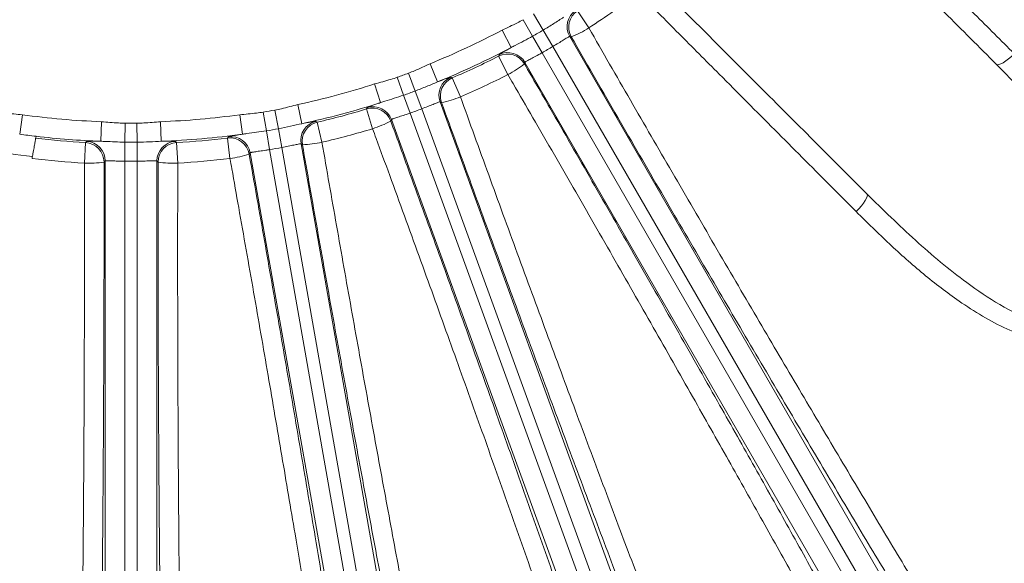
# Model space of a CAD drawing. Units: inches. Extents: x 0 to 16.8, y 0 to 10.8.
# Drawn here: x 9.4 to 9.7, y 2.3 to 2.5 of the extents above; entities that cross this region are included whole.
import ezdxf

# ---------------------------------------------------------------- set-up
doc = ezdxf.new("R2010")
doc.units = ezdxf.units.IN
doc.header["$MEASUREMENT"] = 0

msp = doc.modelspace()

# ---------------------------------------------------------------- linework, layer by layer
at = {"color": 7, "linetype": 'Continuous', "lineweight": 15}
for p, q in [((9.560069159, 2.5217756083), (9.55649068, 2.5278679705)), ((9.5728324923, 2.5290121111), (9.5770289148, 2.522599954)), ((9.5561476387, 2.5195115176), (9.5526607378, 2.5256567523)), ((9.5481953274, 2.5153179851), (9.5447854189, 2.5217667511)), ((9.5561476387, 2.5195115176), (9.5596345397, 2.5133662828)), ((9.560069159, 2.5217756083), (9.563647638, 2.5156832462)), ((9.5699248531, 2.519400384), (9.693914274, 2.3046444074)), ((9.5705096584, 2.5192608723), (9.5699248531, 2.519400384)), ((9.6875967947, 2.3009970091), (9.563647638, 2.5156832462)), ((9.5469538565, 2.505236111), (9.5434989769, 2.512076398)), ((9.5596345397, 2.5133662828), (9.6835836965, 2.2986800457)), ((9.5207630605, 2.502526109), (9.5180148661, 2.5092834373)), ((9.5532767963, 2.509788624), (9.5531052143, 2.5092124118)), ((9.6772662172, 2.2950326473), (9.5532767963, 2.509788624)), ((9.5081838823, 2.4975811065), (9.505817064, 2.5042384753)), ((9.5124389811, 2.4991298358), (9.5099727948, 2.5057510376)), ((9.5262650162, 2.5040400702), (9.5292842262, 2.4969966271)), ((9.4996241851, 2.4948321876), (9.4973858972, 2.5017751067)), ((9.5081838823, 2.4975811065), (9.5105507005, 2.4909237376)), ((9.5124389811, 2.4991298358), (9.5149051673, 2.4925086339)), ((9.4703873901, 2.4869982119), (9.4688543447, 2.4941301002)), ((9.5217324916, 2.4950792731), (9.6304903315, 2.196269564)), ((9.5222841865, 2.4948403305), (9.5217324916, 2.4950792731)), ((9.3654321489, 2.4830919057), (9.3664308069, 2.4903180209)), ((9.4482336263, 2.4830919057), (9.4472349683, 2.4903180209)), ((9.4571406271, 2.4843126865), (9.4559658062, 2.4912799086)), ((9.4616000154, 2.485098997), (9.4603210557, 2.4920478566)), ((9.4966508759, 2.4851190589), (9.4944362871, 2.4924553602)), ((9.5105507005, 2.4909237376), (9.6192809981, 2.1921897003)), ((9.6236354648, 2.1937745966), (9.5149051673, 2.4925086339)), ((9.3955851269, 2.4804538619), (9.3958564425, 2.4877436113)), ((9.4045687968, 2.4801094119), (9.4046216694, 2.4871747918)), ((9.4090969783, 2.4801094119), (9.4090441057, 2.4871747918)), ((9.4180806482, 2.4804538619), (9.4178093326, 2.4877436113)), ((9.4760686553, 2.4875337681), (9.4778189157, 2.4800730504)), ((9.5036682916, 2.488504442), (9.5033992582, 2.4879667787)), ((9.6124261314, 2.1896947329), (9.5036682916, 2.488504442)), ((9.3715293766, 2.4823123252), (9.3714012946, 2.4815990737)), ((9.4571406271, 2.4843126865), (9.4583154481, 2.4773454643)), ((9.4616000154, 2.485098997), (9.4628789751, 2.4781501373)), ((9.3894690445, 2.4723434383), (9.3898971745, 2.4799947404)), ((9.4045687968, 2.4801094119), (9.4045159242, 2.473044032)), ((9.4090969783, 2.4801094119), (9.4091498509, 2.473044032)), ((9.4237686006, 2.4799947404), (9.4241967306, 2.4723434383)), ((9.4436188212, 2.474042651), (9.4427118123, 2.4816520567)), ((9.4700489639, 2.4794961703), (9.5179876083, 2.2076226079)), ((9.4705507853, 2.479165057), (9.4700489639, 2.4794961703)), ((9.4511174922, 2.4761580411), (9.4507591817, 2.4756752633)), ((9.4990561366, 2.2042844787), (9.4511174922, 2.4761580411)), ((9.4583154481, 2.4773454643), (9.5062401089, 2.2055512069)), ((9.5108036359, 2.2063558798), (9.4628789751, 2.4781501373)), ((9.3972211275, 2.4731245602), (9.3967844271, 2.4727113369)), ((9.3972211275, 2.2675980782), (9.3972211275, 2.4731245602)), ((9.4045159242, 2.473044032), (9.4045159242, 2.2675980782)), ((9.4091498509, 2.2675980782), (9.4091498509, 2.473044032)), ((9.4164446476, 2.4731245602), (9.4164446476, 2.2675980782)), ((9.416881348, 2.4727113369), (9.4164446476, 2.4731245602))]:
    msp.add_line(p, q, dxfattribs=at)
at = {"color": 7, "linetype": 'Continuous', "lineweight": 15, "flags": 128}
for points in [[(9.5434989769, 2.512076398), (9.5436414723, 2.5125764814), (9.5436618883, 2.5126482236)], [(9.7352001125, 2.5130311469), (9.7341558323, 2.5120259661), (9.7330957004, 2.5111076743), (9.7320617616, 2.5103126909), (9.7310950218, 2.5096725448), (9.7302338217, 2.5092126242), (9.7295123166, 2.5089511694), (9.7289591211, 2.5088985498), (9.7285961749, 2.5090568522)], [(9.525722255, 2.5042828352), (9.5261969528, 2.504070489), (9.5262650162, 2.5040400702)], [(9.4944362871, 2.4924553602), (9.4946634563, 2.492923102), (9.4946960199, 2.4929902091)], [(9.4755762955, 2.4878670944), (9.4760069081, 2.4875755439), (9.4760686553, 2.4875337681)], [(9.4427118123, 2.4816520567), (9.4430167528, 2.482073245), (9.4430604748, 2.4821336779)], [(9.3898971745, 2.4799947404), (9.3902706209, 2.4803565775), (9.3903241727, 2.4804085001)], [(9.4233416024, 2.4804085001), (9.4237150457, 2.4800466038), (9.4237686006, 2.4799947404)], [(9.6764621752, 2.4542932095), (9.677467356, 2.4553374898), (9.6783856478, 2.4563976217), (9.6791806312, 2.4574315605), (9.6798207772, 2.4583983003), (9.6802806978, 2.4592595003), (9.6805421526, 2.4599810055), (9.6805947722, 2.460534201), (9.6804364698, 2.4608971471)]]:
    msp.add_lwpolyline(points, dxfattribs=at)
at = {"color": 7, "linetype": 'Continuous', "lineweight": 15}
for centre, radius, start, end in [((9.4068328876, 2.7826604345), 0.3108024150328534, 303.2026558895, 307.3634010563), ((9.5762500764, 2.5230459322), 0.0073005802240248, 123.169297942, 209.9570369572), ((9.5768348757, 2.5229064274), 0.0073005784355037, 123.2455484416, 209.957107448), ((9.5561226462, 2.5553838898), 0.0388826247621747, 291.716316816, 302.5255990663), ((9.4068328876, 2.7826604345), 0.2951210174284086, 292.1314953046, 297.8685046954), ((9.4068328876, 2.7826604345), 0.3025594939869017, 299.5712444703, 300.4287555297), ((9.4068328876, 2.7826604345), 0.302415814124177, 292.1314953046, 297.8685046954), ((9.4068328876, 2.7826604345), 0.3096250717130913, 299.5712444703, 300.4287555297), ((9.4068328876, 2.7826604345), 0.3031391442280321, 293.2026558895, 296.7973441105), ((9.5467854624, 2.5055573905), 0.0073005784355045, 30.042892552, 116.7544515584), ((9.5469570473, 2.506133594), 0.0073005802240294, 30.0429630429, 116.830702058), ((9.5290152696, 2.5397334386), 0.0388826247622291, 297.4744009337, 308.283683184), ((9.4068328876, 2.7826604345), 0.2954939162607126, 289.5712444703, 290.4287555297), ((9.5285946634, 2.4975710737), 0.0073005802240274, 113.169297942, 199.9570369571), ((9.5291463535, 2.497332139), 0.0073005784355057, 113.2455484416, 199.957107448), ((9.4068328876, 2.7826604345), 0.3108024150328531, 293.2026558895, 296.7973441105), ((9.4068328876, 2.7826604345), 0.2951210174284092, 282.1314953046, 287.8685046954), ((9.4068328876, 2.7826604345), 0.3025594939869037, 289.5712444703, 290.4287555297), ((9.5143884415, 2.5329128366), 0.0388826247622025, 281.716316816, 292.5255990663), ((9.4068328876, 2.7826604345), 0.3024158141241768, 282.1314953046, 287.8685046954), ((9.4968098645, 2.486002353), 0.0073005802240269, 20.0429630429, 106.830702058), ((9.4068328876, 2.7826604345), 0.2951210174284098, 262.1314953046, 267.8685046954), ((9.4068328876, 2.7826604345), 0.2951210174284099, 272.1314953046, 277.8685046954), ((9.4068328876, 2.7826604345), 0.2954939162607128, 279.5712444703, 280.4287555297), ((9.4068328876, 2.7826604345), 0.3031391442280321, 283.2026558895, 286.7973441105), ((9.4965408297, 2.4854646988), 0.0073005784355035, 20.042892552, 106.7544515584), ((9.4068328876, 2.7826604345), 0.3096250717130916, 289.5712444703, 290.4287555297), ((9.4068328876, 2.7826604345), 0.295493916260713, 269.5712444703, 270.4287555297), ((9.4772395805, 2.4807585112), 0.0073005802240238, 103.169297942, 189.9570369572), ((9.4777413986, 2.4804274065), 0.0073005784355047, 103.2455484416, 189.957107448), ((9.4849752146, 2.5222072975), 0.0388826247621578, 287.4744009337, 298.283683184), ((9.4068328876, 2.7826604345), 0.3024158141241771, 262.1314953046, 263.2961017325), ((9.4068328876, 2.7826604345), 0.3024158141241772, 263.2961017325, 267.8685046954), ((9.4068328876, 2.7826604345), 0.3024158141241769, 272.1314953046, 277.8685046954), ((9.4439287768, 2.4748849178), 0.0073005802240277, 10.0429630429, 96.830702058), ((9.4068328876, 2.7826604345), 0.302559493986902, 279.5712444703, 280.4287555297), ((9.4068328876, 2.7826604345), 0.3108024150328534, 283.2026558895, 286.7973441105), ((9.4068328876, 2.7826604345), 0.3100954476363421, 256.7897022557, 263.2102977209), ((9.4068328876, 2.7826604345), 0.3031391442280324, 263.2877962585, 266.7973441105), ((9.3894838507, 2.4727058715), 0.0073005784355051, 0.042892552, 86.7544515584), ((9.3899205493, 2.4731190859), 0.0073005802240271, 0.0429630429, 86.830702058), ((9.4068328876, 2.7826604345), 0.3025594939869023, 269.5712444703, 270.4287555297), ((9.4237452258, 2.4731190859), 0.0073005802240266, 93.169297942, 179.9570369571), ((9.4241819244, 2.4727058715), 0.0073005784355051, 93.2455484416, 179.957107448), ((9.4068328876, 2.7826604345), 0.3031391442280323, 273.2026558895, 276.7973441105), ((9.4435704665, 2.4744021492), 0.0073005784355035, 10.042892552, 96.7544515584), ((9.4693862157, 2.5180302379), 0.0388826247622941, 271.716316816, 282.5255990663), ((9.4385608444, 2.5125948932), 0.0388826247623301, 277.4744009337, 288.283683184), ((9.4068328876, 2.7826604345), 0.3096250717130912, 279.5712444703, 280.4287555297), ((9.4068328876, 2.7826604345), 0.3108024150328533, 263.2026558895, 266.7973441105), ((9.3911824364, 2.5111882937), 0.0388826247620438, 267.4744009337, 278.2836831841), ((9.4068328876, 2.7826604345), 0.3096250717130912, 269.5712444703, 270.4287555297), ((9.4224833387, 2.5111882937), 0.0388826247622944, 261.716316816, 272.5255990663), ((9.4068328876, 2.7826604345), 0.3108024150328536, 273.2026558895, 276.7973441105)]:
    msp.add_arc(centre, radius, start, end, dxfattribs=at)
for points, knots in [([(9.684257211018553, 2.642539465535275), (9.693164706524183, 2.637375298381354), (9.711041500348061, 2.62701113356933), (9.738088115788635, 2.611440653293196), (9.765219081560266, 2.59590206882431), (9.7918560054496, 2.580735335618714), (9.817681413859939, 2.566115872564644), (9.842656611695057, 2.552063227061751), (9.866950863671768, 2.538483524515715), (9.890005698659337, 2.525690691734595), (9.911569280775792, 2.513821605067779), (9.93163291239425, 2.502877986661073), (9.950313629385263, 2.492798761026592), (9.962234893473791, 2.486450594742503), (9.968078050477512, 2.483367367104118), (9.968580639980395, 2.483102168369073)], [0, 0, 0, 0, 0.0812845598126226, 0.1631330957076277, 0.2467630925941866, 0.3310097611566783, 0.4122477696755721, 0.4940515804450704, 0.5776409318318136, 0.6618476356279145, 0.7429432385894412, 0.8246023814766589, 0.9080391096205297, 0.9920901358373483, 1, 1, 1, 1]), ([(9.959891891232244, 2.479440397534707), (9.954850413069396, 2.482134812638598), (9.944767456616773, 2.487523642914217), (9.927890004251145, 2.496664214648603), (9.909769022822198, 2.506560042000146), (9.889547194341317, 2.517691513641718), (9.867325536754365, 2.530014420254334), (9.842868251675432, 2.543671963924345), (9.817158252439377, 2.558122430561309), (9.790611033579758, 2.573133647842452), (9.763681397262308, 2.588446793346368), (9.736320923765943, 2.604088475294729), (9.70843607767987, 2.620107499678828), (9.689665973868546, 2.630961233851), (9.680280910205711, 2.636388107735623)], [0, 0, 0, 0, 0.0747343121852283, 0.1494686262519719, 0.2258312754404095, 0.3021939325049752, 0.3881449187425008, 0.4740959325679617, 0.562553596949495, 0.6510113219732195, 0.7370071560708523, 0.8230030923977721, 0.9115014353319681, 0.9999999999999999, 0.9999999999999999, 0.9999999999999999, 0.9999999999999999]), ([(9.670232449713774, 2.61898366362574), (9.675681263889931, 2.615844562133649), (9.690198406295814, 2.607481130767866), (9.71384259802891, 2.593793796318178), (9.741138044845822, 2.5779172687054), (9.768341358836496, 2.562010513092171), (9.794857190178812, 2.546421062815564), (9.820380238079993, 2.531330038578667), (9.844875993911035, 2.51676006138128), (9.86850352367509, 2.502614356654124), (9.888782635646407, 2.490383897643754), (9.90587105922234, 2.480005511395993), (9.92010744951507, 2.471301863659918), (9.933611582445113, 2.462989693822792), (9.941837744889986, 2.457871344942418), (9.945958644326815, 2.455307305980146)], [0, 0, 0, 0, 0.0513694261045405, 0.1368623061750397, 0.2229461740827642, 0.3108958896760156, 0.3994911695843404, 0.4849593631678288, 0.5710204017673775, 0.6589517892894318, 0.7475296969906734, 0.810057686039864, 0.8728167446990426, 0.9362874963075295, 0.9999999999999999, 0.9999999999999999, 0.9999999999999999, 0.9999999999999999]), ([(9.947131832135534, 2.445951743419939), (9.942646308004559, 2.448765063379088), (9.93365092239987, 2.45440696767454), (9.918291992115941, 2.463902786952159), (9.901564569155715, 2.474153542069862), (9.882823858982233, 2.485540602584932), (9.862104664781006, 2.4980330791616), (9.839260014725724, 2.511707035904281), (9.81499092205989, 2.526136414953424), (9.789785261084269, 2.541028329143605), (9.763971177297625, 2.556190326186065), (9.737621584075267, 2.571580754025419), (9.71053135208341, 2.58731642558408), (9.687937875968624, 2.600366169887434), (9.67336316939129, 2.608749851618962), (9.668017440325364, 2.611819035134321), (9.666893367997929, 2.612464407208904)], [0, 0, 0, 0, 0.0717454106929222, 0.1438800942107544, 0.2172288302548279, 0.2909936764635322, 0.3720553255790622, 0.4536797324287605, 0.5370785743074271, 0.6210903184907237, 0.7021760261269396, 0.7838239408206517, 0.8672431565528735, 0.9512735090223459, 0.9897540448747889, 1, 1, 1, 1]), ([(9.653859403251523, 2.594044311813269), (9.65730692633399, 2.590615092089899), (9.667653376652394, 2.580323572453908), (9.684961114728761, 2.563094246052977), (9.703739427926202, 2.544389188681743), (9.720520387102122, 2.527666101802547), (9.7303015983329, 2.517914721507967), (9.735200112549274, 2.513031146879504)], [0, 0, 0, 0, 0.1259954295733378, 0.3781281288750627, 0.6317907253879896, 0.8155976469855121, 1, 1, 1, 1]), ([(9.728596174936794, 2.509056852196307), (9.722180373505616, 2.515472653627484), (9.709311284515486, 2.528341742617615), (9.689494193433669, 2.548158833699431), (9.669338356433599, 2.568314670699502), (9.65578796474205, 2.581865062391052), (9.648992298966702, 2.588660728166399)], [0, 0, 0, 0, 0.2462981963531364, 0.4940354593230905, 0.7462533931944216, 0.9999999999999999, 0.9999999999999999, 0.9999999999999999, 0.9999999999999999]), ([(9.600832593869672, 2.54050102306937), (9.607429003180217, 2.533904613758825), (9.620659831175603, 2.520673785763439), (9.640619454881255, 2.500714162057788), (9.660643771099485, 2.480689845839557), (9.673825501186926, 2.467508115752116), (9.680436469839764, 2.460897147099278)], [0, 0, 0, 0, 0.246318022998005, 0.4940553627017948, 0.7462560593288946, 0.9999999999999999, 0.9999999999999999, 0.9999999999999999, 0.9999999999999999]), ([(9.676462175156566, 2.454293209486797), (9.673129837759165, 2.457635664769001), (9.663129035263355, 2.467666832427612), (9.646151282688196, 2.484702398409062), (9.62743955966216, 2.503487894776885), (9.610494256714324, 2.520509258734867), (9.600469427146502, 2.53058700251625), (9.595449010222802, 2.535633918784549)], [0, 0, 0, 0, 0.1259959431619611, 0.3781311411680102, 0.631807537976865, 0.8156098659818718, 1, 1, 1, 1]), ([(9.56767702031668, 2.52656574577043), (9.56645878534065, 2.525775061475627), (9.563999031635237, 2.52417858077837), (9.561387357143015, 2.522581637972857), (9.560069158987645, 2.521775608329143)], [0, 0, 0, 0, 0.4952670559452053, 1, 1, 1, 1]), ([(9.544785418857291, 2.52176675109135), (9.546688034426248, 2.522651095437855), (9.549344377400198, 2.523885775701024), (9.551927723113705, 2.525265313610797), (9.552660737818483, 2.525656752344054)], [0, 0, 0, 0, 0.7162537321483683, 1, 1, 1, 1]), ([(9.577028914827173, 2.522599954038146), (9.582178804241662, 2.513642942211827), (9.592478570764309, 2.495728939963139), (9.608135824609704, 2.468687640504832), (9.62384426349909, 2.441697507191806), (9.639346827644125, 2.415213995899027), (9.654381999502867, 2.389676030015595), (9.669004503067734, 2.364984970454015), (9.683230859885914, 2.341117972634076), (9.693294980424795, 2.324349202907809), (9.698579959391598, 2.315587677046802), (9.699451357740214, 2.314143058399387)], [0, 0, 0, 0, 0.1202317295830737, 0.2404631718566999, 0.364190879352767, 0.4879184223072239, 0.6080827763973995, 0.7282470538389484, 0.8519152908955141, 0.9755834844794102, 0.9999999999999999, 0.9999999999999999, 0.9999999999999999, 0.9999999999999999]), ([(9.55614763874606, 2.51951151756204), (9.55397102878489, 2.518358050324752), (9.551274899367195, 2.516929270246429), (9.548692862278903, 2.515578303942362), (9.548195327369772, 2.515317985103263)], [0, 0, 0, 0, 0.8073091547028786, 1, 1, 1, 1]), ([(9.569924853080172, 2.519400384023057), (9.56987989720606, 2.519398048216753), (9.569757574423567, 2.519391692599557), (9.569016957641608, 2.518980748621702), (9.56761084897851, 2.518113913934421), (9.565755457741771, 2.516955156570227), (9.564350221820042, 2.516107202575899), (9.563647637957297, 2.51568324615438)], [0, 0, 0, 0, 0.1267970519718374, 0.3450087116799634, 0.5633412894967319, 0.7816812402930462, 0.9999999999999999, 0.9999999999999999, 0.9999999999999999, 0.9999999999999999]), ([(9.695448027593185, 2.306790428912955), (9.694559284400997, 2.308263205209936), (9.689296681926814, 2.316984100348757), (9.679304496713984, 2.333623134746207), (9.664957382747708, 2.357670759004092), (9.649915796294742, 2.38304265410486), (9.634431190573963, 2.40931570708388), (9.618765922534584, 2.43604226817291), (9.602891922837134, 2.463268553532212), (9.586752443327724, 2.491083870893962), (9.575923924571294, 2.50986853066866), (9.570509658410337, 2.519260872322302)], [0, 0, 0, 0, 0.0244169738989544, 0.144582629022858, 0.2647483227166776, 0.3884184940136367, 0.5120887500927362, 0.6323171057477983, 0.7525456043267498, 0.8762726471634569, 1, 1, 1, 1]), ([(9.543661888279646, 2.512648223564073), (9.543819615913243, 2.512775932183761), (9.544134261470766, 2.513030693818902), (9.54600659226288, 2.514097174968219), (9.547618165687771, 2.514996061802116), (9.548195327369772, 2.515317985103263)], [0, 0, 0, 0, 0.3921625034994473, 0.7823118038273965, 1, 1, 1, 1]), ([(9.559634539673636, 2.513366282780025), (9.559217035372846, 2.513134845183719), (9.558084438459051, 2.512507006124781), (9.556309339175371, 2.511553690539635), (9.55463999698323, 2.510663008686146), (9.553493982556057, 2.510023204543515), (9.553349200389532, 2.509866826856656), (9.553276796288557, 2.509788623952935)], [0, 0, 0, 0, 0.1274650032992861, 0.3457843885209217, 0.5639019611811038, 0.7819117699717378, 1, 1, 1, 1]), ([(9.735200112549274, 2.513031146879504), (9.73968314269623, 2.508495137750149), (9.748653150127975, 2.499419125707619), (9.760981660745262, 2.485278666723759), (9.770964013739393, 2.471593223376358), (9.778496596084176, 2.458439857657904), (9.782504934356764, 2.448122841628438), (9.78433125642772, 2.439814804394132), (9.784914204208796, 2.433809760616739), (9.784599005546008, 2.427665329107318), (9.783046975875177, 2.421181213759635), (9.779654215516373, 2.414727439080829), (9.774158216831442, 2.409436530513594), (9.768175483367733, 2.406468828451045), (9.762640260605984, 2.40508246323137), (9.7565912864714, 2.404529731629289), (9.749597689459955, 2.405078624694691), (9.7411525854846, 2.407124032059131), (9.732344609203693, 2.410544959266688), (9.723296473346473, 2.415342000142936), (9.712924075500643, 2.42206168091452), (9.701346668135285, 2.430961366846163), (9.688700838028941, 2.442189288205593), (9.680540733441289, 2.450259554100267), (9.676462175156566, 2.454293209486797)], [0, 0, 0, 0, 0.0785351243919258, 0.1571393959790955, 0.2355045205175957, 0.2944570363287285, 0.3532686512642757, 0.3789788896245902, 0.4046635255503766, 0.4306452234708109, 0.456540839702382, 0.4866080182660941, 0.5167665025837765, 0.5448926273950854, 0.5659172503196831, 0.5869818770809784, 0.6211862181600055, 0.6554723686658375, 0.6996224326470788, 0.7439420444411599, 0.7882141848921012, 0.8587282805919991, 0.9293900053118909, 1, 1, 1, 1]), ([(9.50997279481772, 2.505751037611915), (9.510743852966417, 2.506060958676521), (9.513461181976234, 2.507153168779005), (9.516114466637266, 2.508394407457434), (9.518014866111663, 2.509283437333021)], [0, 0, 0, 0, 0.2837559036503173, 1, 1, 1, 1]), ([(9.553105214300453, 2.509212411830364), (9.556254474704813, 2.503769463632963), (9.564644972212204, 2.489267949810877), (9.578277786200696, 2.46559225857988), (9.593978028806493, 2.438195125846185), (9.609583579523557, 2.410817559262759), (9.62430737402776, 2.384843414226073), (9.638021103443476, 2.360517753532737), (9.650737653471946, 2.337833717922209), (9.663063961506039, 2.315722681579909), (9.670774166778846, 2.301773098263947), (9.67464083125487, 2.294777388505947)], [0, 0, 0, 0, 0.0718176140377456, 0.1913419134017928, 0.3116924500749441, 0.4346515564576282, 0.5585132014188462, 0.6672745406642596, 0.77665957943942, 0.8879948795543132, 0.9999999999999999, 0.9999999999999999, 0.9999999999999999, 0.9999999999999999]), ([(9.680436469839764, 2.460897147099278), (9.686391595811708, 2.455051490820829), (9.695343274311574, 2.446264365935155), (9.70780140669199, 2.435449924919076), (9.718163476879251, 2.427277738595399), (9.729783035741402, 2.419441693797162), (9.740769033673109, 2.413845969272012), (9.75015284611112, 2.410786150329812), (9.756450931524881, 2.409696685933784), (9.76191483371454, 2.409682501879182), (9.76675604967079, 2.410451631818888), (9.771719837222143, 2.412527583110307), (9.774803867516153, 2.415335057913259), (9.777299592428733, 2.418689460882095), (9.779065064047208, 2.422591909338586), (9.779911308001235, 2.428268885010805), (9.779603363687256, 2.435635757183136), (9.777099428616433, 2.445211846730004), (9.771857048538715, 2.456454607042413), (9.764837782359852, 2.467659328379376), (9.756748198882786, 2.478421249497627), (9.744938589154817, 2.492374775230531), (9.735146408903265, 2.502370477361185), (9.728596174936794, 2.509056852196307)], [0, 0, 0, 0, 0.109246654754269, 0.1642183448600945, 0.2193440489385645, 0.2860925113120625, 0.3537486939441142, 0.386923595691564, 0.420691849073096, 0.4401113571933171, 0.460012737844325, 0.4852301503231871, 0.5085421010744592, 0.5118085881679074, 0.5386933900559405, 0.5624838098736137, 0.5873222484548419, 0.637507392360641, 0.6964251720248161, 0.7563743503259134, 0.8167604307625936, 0.8774264750456978, 0.9999999999999999, 0.9999999999999999, 0.9999999999999999, 0.9999999999999999]), ([(9.497385897243099, 2.501775106701259), (9.49941317259061, 2.502315630143679), (9.502243559723714, 2.503070283722655), (9.505027212855142, 2.503980270076339), (9.505817064042178, 2.504238475307993)], [0, 0, 0, 0, 0.7162537321483686, 0.9999999999999999, 0.9999999999999999, 0.9999999999999999, 0.9999999999999999]), ([(9.520763060519826, 2.502526108990582), (9.521808271383343, 2.502923713256468), (9.5239291418449, 2.503730504663196), (9.525416544203658, 2.504252666589492), (9.525640001048767, 2.504274718075469), (9.525722254987777, 2.504282835175582)], [0, 0, 0, 0, 0.380427098523049, 0.7719366724892177, 1, 1, 1, 1]), ([(9.66627160226149, 2.294986717642099), (9.662589776207732, 2.301645418195849), (9.655204993073134, 2.315001035443834), (9.64325203681272, 2.336434782928419), (9.630669525733921, 2.358868153420216), (9.61718224992525, 2.38277239436347), (9.602888782812377, 2.40796224565268), (9.587764429313507, 2.434465769511832), (9.572171477567759, 2.461638314378465), (9.559129815268527, 2.484236477799397), (9.550699591107485, 2.498784310759763), (9.547604645661286, 2.50411516623252), (9.546953856500801, 2.505236111017522)], [0, 0, 0, 0, 0.1087587283880372, 0.2181416534657393, 0.3294753384827934, 0.4414785268627516, 0.5610007008514536, 0.6813515808069982, 0.8043133987081165, 0.9281760460349122, 0.9848972295259459, 1, 1, 1, 1]), ([(9.520763060519826, 2.502526108990582), (9.519426032383539, 2.501958981250432), (9.51672642190019, 2.500813886430693), (9.513877118403888, 2.49969471729094), (9.512438981061697, 2.499129835756138)], [0, 0, 0, 0, 0.4952670559452055, 1, 1, 1, 1]), ([(9.50818388228841, 2.497581106458806), (9.505840042439612, 2.496823127333929), (9.502936768229054, 2.495884231595584), (9.500159365249148, 2.49500215554033), (9.499624185121219, 2.494832187559627)], [0, 0, 0, 0, 0.8073091547028881, 1, 1, 1, 1]), ([(9.529284226231793, 2.496996627106316), (9.532788301005096, 2.48731501781036), (9.539820762848747, 2.467884625377629), (9.550531160513804, 2.438571716196247), (9.561326676510946, 2.409229021273088), (9.571982755854178, 2.380488744944445), (9.582368956746768, 2.352689333969232), (9.592468201851581, 2.325870635252735), (9.602349814038252, 2.299851935420903), (9.611787767863008, 2.275232694683798), (9.620677128269334, 2.252279643392871), (9.62901233946247, 2.23099969151514), (9.636843797553833, 2.21127082330502), (9.641895493032163, 2.198745004951192), (9.644389750461338, 2.192627206628489), (9.6446042898962, 2.192100994305975)], [0, 0, 0, 0, 0.0812845598126228, 0.1631330957076277, 0.2467630925941866, 0.3310097611566785, 0.4122477696755724, 0.4940515804450706, 0.5776409318318139, 0.6618476356279146, 0.742943238589441, 0.8246023814766587, 0.9080391096205297, 0.9920901358373486, 1, 1, 1, 1]), ([(9.46032105572649, 2.492047856620965), (9.461134216997438, 2.492219176445814), (9.463999923967718, 2.492822934191982), (9.46682843810741, 2.493584577619619), (9.468854344661404, 2.494130100228188)], [0, 0, 0, 0, 0.2837559036503165, 1, 1, 1, 1]), ([(9.49469601993137, 2.492990209133703), (9.494873527696882, 2.493088588456356), (9.495227631975062, 2.493284842062138), (9.497256710363436, 2.494009994136387), (9.49899989042745, 2.494615378071081), (9.499624185121219, 2.494832187559627)], [0, 0, 0, 0, 0.3921625034994475, 0.7823118038273995, 1, 1, 1, 1]), ([(9.52173249164303, 2.495079273125552), (9.521687813141156, 2.495084779311008), (9.521566245075242, 2.495099761378186), (9.52076552025348, 2.494823667317277), (9.5192302492767, 2.494214170003612), (9.517201829497237, 2.493395202074612), (9.515670696600848, 2.492804147063801), (9.514905167305667, 2.492508633900373)], [0, 0, 0, 0, 0.1267970519718373, 0.3450087116799626, 0.5633412894967359, 0.7816812402930492, 1, 1, 1, 1]), ([(9.62162026859083, 2.230027463421898), (9.619210188870339, 2.23618055422477), (9.614377689328952, 2.248518240912117), (9.606208732439558, 2.269626502906363), (9.597206506842937, 2.29308701755141), (9.587260024037526, 2.319244827301799), (9.576843880197865, 2.346865166970873), (9.566168144607339, 2.375397913938227), (9.555369308731716, 2.404471616954323), (9.544477573016852, 2.434004870872175), (9.533400992644399, 2.464233088189671), (9.525998829586218, 2.484613024295486), (9.522284186513582, 2.494840330541138)], [0, 0, 0, 0, 0.0869754389239865, 0.1743962098589409, 0.2757352242735137, 0.3777806774412201, 0.4820539474517946, 0.5870967727604123, 0.6884891315273132, 0.7905874532729302, 0.894910060760767, 1, 1, 1, 1]), ([(9.357699968951831, 2.491279908613196), (9.3585226854287, 2.491162779053965), (9.361422066432883, 2.490749996244078), (9.364340497692023, 2.490498298141242), (9.366430806851985, 2.490318020861023)], [0, 0, 0, 0, 0.2837559036503234, 1, 1, 1, 1]), ([(9.447234968251468, 2.490318020861024), (9.44932530564195, 2.49049829986808), (9.452243737053417, 2.490749996995738), (9.455143117710962, 2.491162782318452), (9.455965806151621, 2.491279908613196)], [0, 0, 0, 0, 0.7162537321483657, 0.9999999999999999, 0.9999999999999999, 0.9999999999999999, 0.9999999999999999]), ([(9.51055070053464, 2.490923737609618), (9.510099350345463, 2.49076831493144), (9.508874937015268, 2.490346687548664), (9.50696126396423, 2.489716097725134), (9.50516261755024, 2.489128825559919), (9.503922912833866, 2.488697744796704), (9.503753175533422, 2.488568883997664), (9.503668291621713, 2.488504442011961)], [0, 0, 0, 0, 0.1274650032992698, 0.3457843885209171, 0.5639019611810948, 0.7819117699717344, 1, 1, 1, 1]), ([(9.395856442482215, 2.487743611326334), (9.39794632807182, 2.487558168211622), (9.400864128700007, 2.487299261198104), (9.403791140669549, 2.487202303216697), (9.404621669391863, 2.487174791751334)], [0, 0, 0, 0, 0.7162537321483671, 1, 1, 1, 1]), ([(9.40904410571159, 2.487174791751334), (9.409874662611053, 2.487202304870241), (9.412801674485618, 2.487299265386492), (9.415719475133132, 2.487558171413197), (9.417809332621239, 2.487743611326334)], [0, 0, 0, 0, 0.2837559036503203, 0.9999999999999999, 0.9999999999999999, 0.9999999999999999, 0.9999999999999999]), ([(9.470387390068785, 2.486998211936053), (9.468972193695594, 2.486671872639961), (9.466114752732773, 2.486012956824392), (9.463114394877314, 2.485405566738384), (9.46160001542371, 2.485098996952084)], [0, 0, 0, 0, 0.4952670559452043, 1, 1, 1, 1]), ([(9.470387390068785, 2.486998211936053), (9.471485765086914, 2.487208276738), (9.473714512618123, 2.487634525879693), (9.475269990459825, 2.487890470283982), (9.475493881693708, 2.487873383884397), (9.475576295530205, 2.487867094420904)], [0, 0, 0, 0, 0.3804270985230605, 0.7719366724892381, 0.9999999999999999, 0.9999999999999999, 0.9999999999999999, 0.9999999999999999]), ([(9.503399258164517, 2.487966778745829), (9.505555536935173, 2.482059657132571), (9.511358326996897, 2.466162924735401), (9.520775127803585, 2.440193963798742), (9.531544229303424, 2.410300336585779), (9.542097309878343, 2.380796760416732), (9.55234611442158, 2.351931761320717), (9.562218650378737, 2.323900851967544), (9.571665135695755, 2.296851909671374), (9.580617001380594, 2.270984330395774), (9.587765379528882, 2.250110275107628), (9.593350425272865, 2.233657712371979), (9.596131364673733, 2.225390137870768), (9.597521834357837, 2.221256350668707)], [0, 0, 0, 0, 0.060780135463858, 0.1635662191826488, 0.2667183760413953, 0.369869712858118, 0.4726546743535061, 0.5754153505577968, 0.6785430006961748, 0.7816704268605652, 0.88443079655496, 0.9422153989560739, 1, 1, 1, 1]), ([(9.443060474766629, 2.482133677920406), (9.443252369180422, 2.482199738740088), (9.443635172899956, 2.482331521250009), (9.44575934636452, 2.482693310870357), (9.447581167423506, 2.482986797621332), (9.44823362625068, 2.483091905650678)], [0, 0, 0, 0, 0.3921625034994482, 0.7823118038274026, 1, 1, 1, 1]), ([(9.457140627141762, 2.484312686480528), (9.454700773793105, 2.483973226280214), (9.451678569307443, 2.483552742753753), (9.448790190420034, 2.4831663583819), (9.44823362625068, 2.483091905650678)], [0, 0, 0, 0, 0.8073091547028818, 0.9999999999999999, 0.9999999999999999, 0.9999999999999999, 0.9999999999999999]), ([(9.604293716983223, 2.177429145639407), (9.602665973360038, 2.18246751309517), (9.599401654380012, 2.192571584940354), (9.59373982615923, 2.209718334615387), (9.587514935132438, 2.228323048831896), (9.580478179653777, 2.249092339559165), (9.572636365227806, 2.271980173136755), (9.563925797967544, 2.297139289718094), (9.554609620459603, 2.32379270742028), (9.54487330186005, 2.351402462102161), (9.534844510258083, 2.379610198896589), (9.52455232711456, 2.408337142663763), (9.513914700142397, 2.437804631887921), (9.504995307261698, 2.462324122501961), (9.499219361018625, 2.478114836108003), (9.497097128108779, 2.483902135493174), (9.496650875921862, 2.48511905894912)], [0, 0, 0, 0, 0.0717454106929219, 0.1438800942107539, 0.2172288302548275, 0.2909936764635318, 0.3720553255790617, 0.4536797324287598, 0.537078574307426, 0.6210903184907228, 0.7021760261269385, 0.7838239408206511, 0.8672431565528731, 0.9512735090223459, 0.9897540448747885, 1, 1, 1, 1]), ([(9.371401294641505, 2.481599073650468), (9.371383254205396, 2.481498601759799), (9.371347173902855, 2.481297661151141), (9.37111505140635, 2.480004418021425), (9.370780845407088, 2.478140939102245), (9.370404286779008, 2.476039367668421), (9.370153278332907, 2.474636774298922), (9.370046953887051, 2.474042651013078)], [0, 0, 0, 0, 0.2109605195186352, 0.4219143773715064, 0.6330566756171713, 0.8445668015109645, 1, 1, 1, 1]), ([(9.390324172696406, 2.480408500131428), (9.390524623143824, 2.480440235223561), (9.390924495007397, 2.480503542492742), (9.393079221612314, 2.48049097686465), (9.394924328555282, 2.480463648985487), (9.395585126884558, 2.48045386190135)], [0, 0, 0, 0, 0.3921625034994485, 0.7823118038274045, 1, 1, 1, 1]), ([(9.404568796784616, 2.480109411854101), (9.40210706364547, 2.480198784904762), (9.399057757038694, 2.480309489769361), (9.396146164174684, 2.480430537174528), (9.395585126884558, 2.48045386190135)], [0, 0, 0, 0, 0.8073091547028824, 1, 1, 1, 1]), ([(9.418080648218893, 2.480453861901351), (9.416630283634472, 2.480378226703692), (9.413701834089903, 2.480225510715922), (9.410641586230467, 2.480148354924068), (9.409096978318837, 2.480109411854094)], [0, 0, 0, 0, 0.4952670559452046, 1, 1, 1, 1]), ([(9.418080648218893, 2.48045386190135), (9.419198813822511, 2.48047000452665), (9.421467719057443, 2.48050276003883), (9.423044009974976, 2.4804847101799), (9.423261532775784, 2.480429005056359), (9.423341602407048, 2.480408500131428)], [0, 0, 0, 0, 0.3804270985230538, 0.7719366724892266, 1, 1, 1, 1]), ([(9.470048963877582, 2.479496170292843), (9.470005920281611, 2.479509351167402), (9.469888800716443, 2.479545215696423), (9.469052297473404, 2.479412360530791), (9.467434512614682, 2.479078719858197), (9.465294696801067, 2.478624425290497), (9.463684189628284, 2.478308228170617), (9.462878975120924, 2.478150137283215)], [0, 0, 0, 0, 0.126797051971837, 0.3450087116799527, 0.563341289496733, 0.7816812402930509, 1, 1, 1, 1]), ([(9.533310663848823, 2.14890253639736), (9.53292116865076, 2.150698202339169), (9.531275506912406, 2.158285096221239), (9.528167406452505, 2.172961169569169), (9.523825658773422, 2.19400162221955), (9.51919883495582, 2.216942207354681), (9.514323663671028, 2.241599563310188), (9.509221603270433, 2.267880818334619), (9.503929768251213, 2.295582568230845), (9.49849534143653, 2.324454544559877), (9.492960784643962, 2.354275035751833), (9.48735698691381, 2.384887087396295), (9.4817220588139, 2.416080494183935), (9.476093910837093, 2.447605194413938), (9.4723962940472, 2.468657627253482), (9.470550785319046, 2.479165056974289)], [0, 0, 0, 0, 0.0251108787426366, 0.1060963333268743, 0.1873714703504191, 0.2686466423324219, 0.349632144757796, 0.4307625360156598, 0.5121839562348153, 0.5936055928825226, 0.6747362803287651, 0.7559064665743789, 0.8373672036535402, 0.9188287315326926, 1, 1, 1, 1]), ([(9.477818915673987, 2.480073050408806), (9.479617560024774, 2.469765319567789), (9.48322128083382, 2.449112996550416), (9.48871609435008, 2.418188924328573), (9.494222517924287, 2.387590606297057), (9.499702784163174, 2.357563516439937), (9.505118234590178, 2.328313609218872), (9.51043830623121, 2.299994763428586), (9.515620931643697, 2.272824050650404), (9.520619411067862, 2.247047061966019), (9.525397060496022, 2.222862739904783), (9.52993239128331, 2.200363966640476), (9.53419031444803, 2.179723649060808), (9.537096149304748, 2.166006122108449), (9.53858912704056, 2.159107140185984), (9.538841298219472, 2.157941868686639)], [0, 0, 0, 0, 0.0818814452264042, 0.1640557055696434, 0.2462291487654613, 0.3281094757130465, 0.4099476428328637, 0.4920793152549719, 0.5742107691786199, 0.6560486372772628, 0.7377398371583705, 0.8197232437757315, 0.9017066169145016, 0.9833977709796847, 1, 1, 1, 1]), ([(9.450759181722454, 2.475675263268723), (9.451856920811801, 2.469483453079509), (9.454781600231824, 2.452986764559586), (9.459494684071434, 2.426076238863522), (9.464877746493311, 2.394961373914521), (9.470178367740372, 2.363898158900298), (9.474603079027638, 2.337590677545746), (9.478175659555474, 2.316091490507279), (9.480961433122111, 2.29916748150669), (9.483676427627909, 2.282522085876625), (9.485408522333538, 2.271759686027751), (9.48627563754899, 2.266371850920697)], [0, 0, 0, 0, 0.0851228080104557, 0.226790616439751, 0.369437733925415, 0.5151766942903161, 0.6619854008333927, 0.7459740639640698, 0.8301659711872782, 0.9149782803409472, 1, 1, 1, 1]), ([(9.458315448131904, 2.477345464347859), (9.457843966101445, 2.477270779027235), (9.456564939534303, 2.477068174255295), (9.4545708387032, 2.476779470346075), (9.452697539028492, 2.476513451836698), (9.4514018118234, 2.476304192623755), (9.451212276771022, 2.476206764082704), (9.451117492203283, 2.476158041052146)], [0, 0, 0, 0, 0.1274650032992698, 0.3457843885209095, 0.563901961181096, 0.7819117699717356, 1, 1, 1, 1]), ([(9.388200278197916, 2.260627985383762), (9.388283811762381, 2.266170848312004), (9.38845110403846, 2.277271513789089), (9.388672628790383, 2.294589774517321), (9.38887189027946, 2.312382455519423), (9.38907904031035, 2.334153746385798), (9.38927318133775, 2.360134822920531), (9.389426865930728, 2.390649104196133), (9.389509246859465, 2.421977865814292), (9.389513917508749, 2.448069238563252), (9.389487045728192, 2.464883148188172), (9.389472172084218, 2.471047277046472), (9.389469044531102, 2.472343438259828)], [0, 0, 0, 0, 0.0869540552143291, 0.1741424767861289, 0.2620473865938272, 0.3501943370678475, 0.4892510953829129, 0.6292720025374765, 0.772330576718642, 0.9164372109839669, 0.9824288478563249, 1, 1, 1, 1]), ([(9.39678442705979, 2.472711336877012), (9.396790292469946, 2.466422973805076), (9.396805919538838, 2.449669041800083), (9.396774437297502, 2.422348929037025), (9.396672679308768, 2.390772009821495), (9.396498701528957, 2.359260271621949), (9.396287945313274, 2.332584116970025), (9.396072955664796, 2.310791178792856), (9.395877583749588, 2.293640539013787), (9.395660888770577, 2.276776570497035), (9.395497797944552, 2.265876900595668), (9.395416151983573, 2.260420345833299)], [0, 0, 0, 0, 0.085122808010442, 0.2267906164397373, 0.3694377339254011, 0.5151766942903021, 0.6619854008333791, 0.7459740639640599, 0.8301659711872718, 0.9149782803409438, 1, 1, 1, 1]), ([(9.404515924177371, 2.473044031956868), (9.404038636048545, 2.473052353269472), (9.40274385881948, 2.473074927151841), (9.400729919953001, 2.473136881279121), (9.398838886280254, 2.473200199263379), (9.397526506601904, 2.473219119836001), (9.397322932724247, 2.473156083869859), (9.397221127481604, 2.473124560219075)], [0, 0, 0, 0, 0.1274650032992714, 0.3457843885209146, 0.5639019611810943, 0.7819117699717342, 1, 1, 1, 1]), ([(9.41644464762185, 2.473124560219075), (9.416404546789668, 2.473145015288531), (9.416295434343969, 2.473200672553831), (9.415448569407395, 2.473215093020455), (9.413797426241032, 2.473167446491937), (9.41161123161396, 2.473091628796092), (9.409970284610269, 2.473059897056628), (9.409149850926081, 2.473044031956868)], [0, 0, 0, 0, 0.126797051971838, 0.345008711679963, 0.5633412894967358, 0.7816812402930509, 1, 1, 1, 1]), ([(9.41824962311988, 2.260420345833299), (9.41814991268851, 2.267135291509768), (9.417950117768617, 2.280590373541219), (9.417690920496797, 2.301706128363961), (9.417462423190472, 2.323482479786209), (9.417247936018327, 2.348382559126827), (9.417063255717643, 2.376476894194015), (9.416929361635544, 2.407954078337343), (9.416859434120004, 2.440147775843624), (9.41687402558038, 2.461830333377477), (9.416881348043663, 2.472711336877012)], [0, 0, 0, 0, 0.1044254770344027, 0.2092426994003983, 0.3152665827232847, 0.4217002825092245, 0.5637073402467483, 0.7067031482875329, 0.8528142233727147, 1, 1, 1, 1]), ([(9.424196730572351, 2.472343438259828), (9.424178178003201, 2.462047238170999), (9.424140944141744, 2.441383399941602), (9.424179826144321, 2.41017509033095), (9.42428847774235, 2.378909744760319), (9.424458331063583, 2.350579055260937), (9.424664536721433, 2.325396716175054), (9.424890149256496, 2.303258699447379), (9.425153312332851, 2.281532582495644), (9.425361289185618, 2.267605974020863), (9.42546549690554, 2.260627985383762)], [0, 0, 0, 0, 0.1393980581593897, 0.279763300872816, 0.4231836404395906, 0.5676615342866008, 0.6746285653261198, 0.7820325279992391, 0.8907864362214802, 1, 1, 1, 1]), ([(9.479133332870568, 2.265323312626671), (9.478253089325943, 2.270796472463531), (9.476490229725458, 2.281757543887838), (9.473701104602817, 2.298851168691167), (9.470807672230315, 2.316408140283367), (9.467231130202368, 2.337884647547023), (9.462910755197248, 2.36350472538565), (9.457763355639607, 2.393582113212965), (9.452404302653374, 2.424449225844948), (9.447878183014312, 2.450145023064592), (9.44493201471066, 2.466698825385936), (9.443846977287611, 2.472766724494986), (9.443618821216393, 2.474042651013154)], [0, 0, 0, 0, 0.0869540552143259, 0.1741424767861225, 0.2620473865938177, 0.350194337067835, 0.4892510953829003, 0.6292720025374631, 0.7723305767186287, 0.9164372109839533, 0.982428847856311, 1, 1, 1, 1])]:
    msp.add_open_spline(points, degree=3, knots=knots, dxfattribs=at)

doc.saveas('drawing.dxf')
